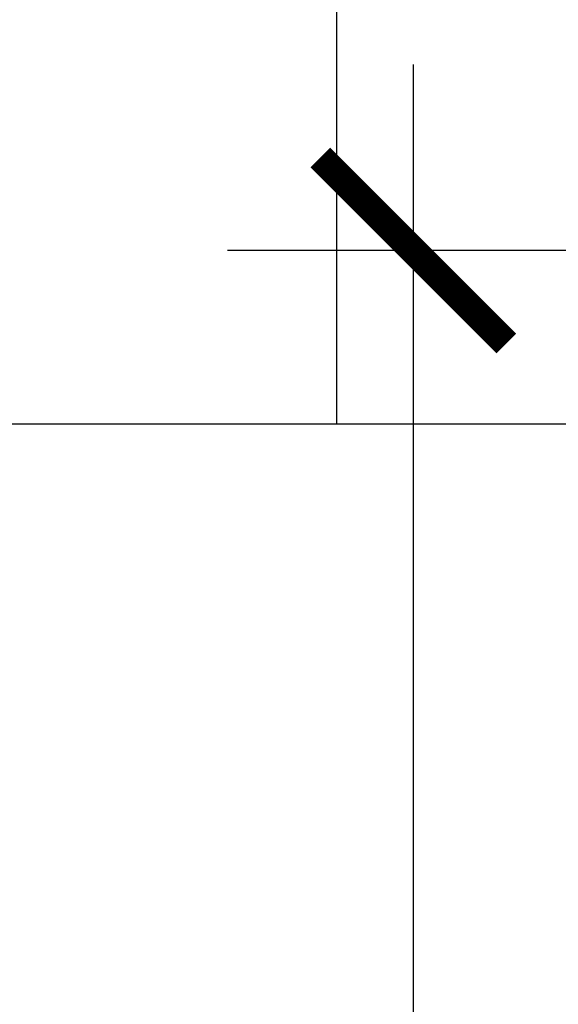
# Model space of a CAD drawing. Units: millimetres. Extents: x 2193 to 2491, y 1175 to 1323.
# Drawn here: x 2210 to 2210, y 1219 to 1219 of the extents above; entities that cross this region are included whole.
import ezdxf

# ---------------------------------------------------------------- set-up
doc = ezdxf.new("R2010")
doc.units = ezdxf.units.MM
doc.layers.add('Arq- Cotas', color=1, linetype='Continuous')
doc.layers.add('Arq-Rev. Parede', color=253, linetype='Continuous')
doc.styles.add('ROMANS', font='romans')
doc.dimstyles.new('Escala 1-25', dxfattribs={"dimscale": 0, "dimtxt": 0.0375, "dimasz": 0.0375, "dimexe": 0.0375, "dimexo": 0.0375, "dimgap": 0.025, "dimtad": 1, "dimzin": 1, "dimdsep": 46, "dimtxsty": 'ROMANS', "dimblk": 'ARCHTICK', "dimcen": 0.0375, "dimdle": 0.0375, "dimclrd": 1, "dimclre": 1, "dimclrt": 2, "dimaunit": 1, "dimadec": 4, "dimazin": 0, "dimtfac": 1, "dimtofl": 0, "dimtmove": 1, "dimatfit": 3, "dimfxl": 0, "dimtolj": 1, "dimtzin": 0, "dimarcsym": 0})

# ---------------------------------------------------------------- blocks, each defined once
blk = doc.blocks.new('_ArchTick')
at = {"color": 0, "linetype": 'ByBlock', "const_width": 0.15}
blk.add_lwpolyline([(-0.5, -0.5), (0.5, 0.5)], dxfattribs=at)
blk = doc.blocks.new('*D629')
at = {"layer": 'Arq- Cotas', "color": 1, "lineweight": -2, "transparency": 16777216}
for p, q in [((2209.92348, 1217.73098), (2209.92348, 1218.80321)), ((2209.98586, 1218.76571), (2209.88598, 1218.76571)), ((2209.93305, 1217.76848), (2209.88598, 1217.76848))]:
    blk.add_line(p, q, dxfattribs=at)
at = {"layer": 'Defpoints', "color": 0, "transparency": 16777216}
for p in [(2209.92348, 1218.76571), (2210.02336, 1218.76571), (2209.97055, 1217.76848)]:
    blk.add_point(p, dxfattribs=at)
at = {"layer": 'Arq- Cotas', "color": 1, "lineweight": -2, "transparency": 16777216, "xscale": 0.0375, "yscale": 0.0375, "zscale": 0.0375}
for p, rotation in [((2209.92348, 1218.76571), 90), ((2209.92348, 1217.76848), 270)]:
    blk.add_blockref('_ArchTick', p, dxfattribs=dict(at, rotation=rotation))
at = {"layer": 'Arq- Cotas', "color": 2, "transparency": 16777216, "insert": (2209.87973, 1218.2671), "char_height": 0.0375, "attachment_point": 5, "rotation": 90, "style": 'ROMANS'}
blk.add_mtext('\\A1;1.00', dxfattribs=at)

msp = doc.modelspace()

# ---------------------------------------------------------------- linework, layer by layer
at = {"layer": 'Arq-Rev. Parede'}
for p, q in [((2209.90807, 1218.73071), (2209.90807, 1218.88071)), ((2210.01306, 1218.73071), (2207.95807, 1218.73071))]:
    msp.add_line(p, q, dxfattribs=at)

# ---------------------------------------------------------------- dimensions: what is measured, and where the dimension line sits
at = {"layer": 'Arq- Cotas'}
dim = msp.add_linear_dim(base=(2209.92348, 1218.76571), p1=(2209.97055, 1217.76848), p2=(2210.02336, 1218.76571), angle=90, dimstyle='Escala 1-25', override={"dimscale": 1, "dimfxl": 0.025}, dxfattribs=at)
dim.commit()
dim.dimension.update_dxf_attribs({"geometry": '*D629', "text_midpoint": (2209.87973, 1218.2671)})

doc.saveas('drawing.dxf')
